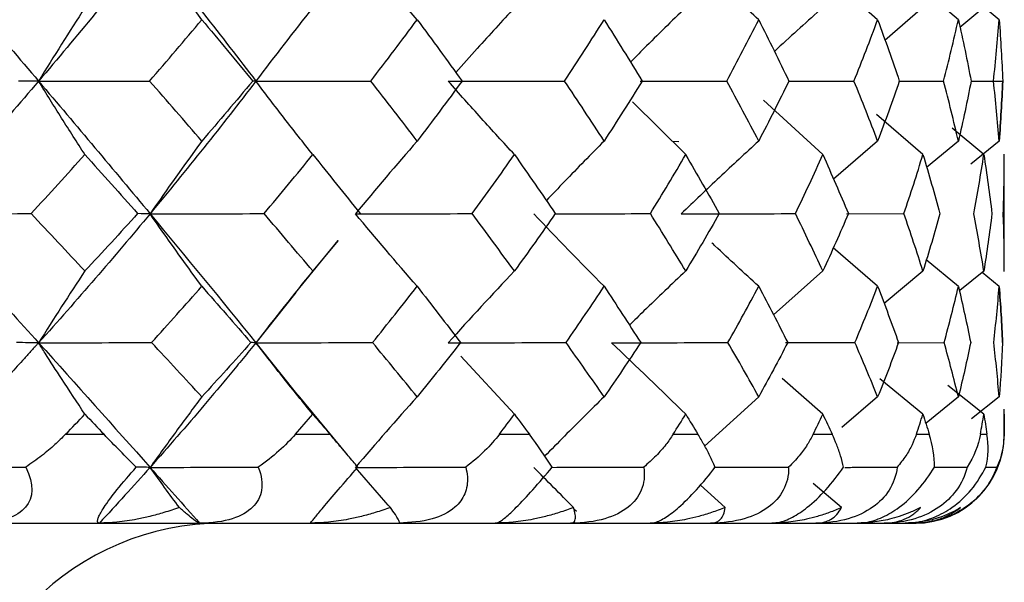
# Paper-space layout '_Top' of a CAD drawing. Units: millimetres. Extents: x -109 to 109, y -180 to 38.
# Drawn here: x -71 to -65, y -71 to -68 of the extents above; entities that cross this region are included whole.
import ezdxf

# ---------------------------------------------------------------- set-up
doc = ezdxf.new("R2010")
doc.units = ezdxf.units.MM

psp = doc.layouts.new('_Top')

# ---------------------------------------------------------------- linework, layer by layer
at = {"color": 7, "linetype": 'Continuous', "lineweight": 25}
for p, q in [((-65.9127, -67.6657), (-66.1584, -67.4489)), ((-65.4584, -67.6657), (-65.6294, -67.5196)), ((-65.658, -67.5975), (-65.8716, -67.7823)), ((-65.3151, -67.5979), (-65.4494, -67.7091)), ((-65.2288, -67.666), (-65.3622, -67.5544)), ((-67.249, -68.0116), (-66.7618, -68.0111)), ((-66.4127, -68.0115), (-66.0458, -68.0111)), ((-65.7909, -68.0114), (-65.5418, -68.0111)), ((-65.3878, -68.0116), (-65.2607, -68.0115)), ((-65.3167, -68.0116), (-65.2086, -68.0115)), ((-66.993, -68.425), (-67.2917, -68.129)), ((-66.2213, -68.425), (-66.5559, -68.1196)), ((-65.658, -68.4249), (-65.9186, -68.2001)), ((-65.3151, -68.4253), (-65.4935, -68.2763)), ((-67.032, -68.3543), (-67.0679, -68.3507)), ((-65.9127, -68.3488), (-66.1603, -68.5636)), ((-65.4584, -68.3492), (-65.6371, -68.4976)), ((-65.2288, -68.3492), (-65.3885, -68.4789)), ((-65.2, -69.0833), (-65.2, -68.4228)), ((-66.0871, -68.7579), (-65.7646, -68.7574)), ((-69.1889, -69.2043), (-68.9484, -68.9082)), ((-68.9496, -68.908), (-69.0917, -69.0804)), ((-65.9127, -69.1667), (-66.1633, -68.9502)), ((-65.4584, -69.167), (-65.6392, -69.0176)), ((-66.2213, -69.0804), (-66.4987, -69.328)), ((-65.6579, -69.0808), (-65.8767, -69.2635)), ((-65.3151, -69.0808), (-65.45, -69.1909)), ((-65.2288, -69.167), (-65.3252, -69.089)), ((-69.1875, -69.2018), (-69.4116, -69.4844)), ((-69.4116, -69.4844), (-69.1675, -69.7901)), ((-66.432, -69.484), (-66.0406, -69.4832)), ((-65.8022, -69.4841), (-65.5384, -69.4836)), ((-67.9567, -69.8868), (-68.2585, -69.5606)), ((-66.2213, -69.8868), (-66.4499, -69.6863)), ((-65.6579, -69.8872), (-65.8997, -69.6867)), ((-65.3151, -69.8872), (-65.518, -69.7243)), ((-68.8969, -70.1153), (-69.1738, -69.7798)), ((-66.582, -69.7885), (-66.8865, -70.0661)), ((-65.9126, -69.7889), (-66.1147, -69.9608)), ((-65.4584, -69.7889), (-65.6401, -69.9369)), ((-65.2288, -69.7889), (-65.3846, -69.9131)), ((-65.2, -70.0025), (-65.2, -69.858)), ((-70.4824, -70), (-70.2665, -70)), ((-69.1894, -70), (-68.995, -70)), ((-68.0416, -70), (-67.8728, -70)), ((-67.0634, -70), (-66.9238, -70)), ((-66.2756, -70), (-66.1683, -70)), ((-65.6949, -70), (-65.6223, -70)), ((-65.3342, -70), (-65.2975, -70)), ((-65.2007, -70), (-65.2, -70)), ((-70.0137, -70.1933), (-70.0095, -70.1861)), ((-65.5933, -70.1857), (-65.4094, -70.185)), ((-65.303, -70.1853), (-65.2417, -70.185)), ((-66.7714, -70.4123), (-66.909, -70.286)), ((-66.1157, -70.4125), (-66.275, -70.276)), ((-67.6079, -70.435), (-67.6225, -70.4222)), ((-84.394, -70.5), (-65.7, -70.5))]:
    psp.add_line(p, q, dxfattribs=at)
for centre, radius, start, end in [((-65.7, -70), 0.5, 270, 0), ((-69.6, -72), 1.5, 90, 180)]:
    psp.add_arc(centre, radius, start, end, dxfattribs=at)
for points in [[(-71.2906, -67.2486), (-71.0686, -67.5041), (-70.8497, -67.7587), (-70.6345, -68.0118)], [(-70.0071, -67.2486), (-70.2101, -67.5041), (-70.4194, -67.7586), (-70.6345, -68.0118)], [(-70.0071, -67.2486), (-69.804, -67.5041), (-69.6054, -67.7587), (-69.4116, -68.0118)], [(-70.3741, -67.5975), (-70.462, -67.734), (-70.5489, -67.8721), (-70.6345, -68.0118)], [(-69.0917, -67.5975), (-69.1998, -67.734), (-69.3064, -67.8721), (-69.4116, -68.0118)], [(-70.0098, -68.0111), (-69.9106, -67.8962), (-69.8127, -67.7811), (-69.7161, -67.6657)], [(-69.7161, -67.6657), (-69.6192, -67.7816), (-69.5235, -67.8967), (-69.4293, -68.0111)], [(-68.7652, -68.0111), (-68.6767, -67.8963), (-68.5897, -67.7811), (-68.5042, -67.6657)], [(-68.5042, -67.6657), (-68.4184, -67.7816), (-68.3341, -67.8967), (-68.2514, -68.0111)], [(-67.6748, -68.0111), (-67.5989, -67.8962), (-67.5246, -67.7811), (-67.452, -67.6657)], [(-67.452, -67.6657), (-67.3791, -67.7816), (-67.308, -67.8967), (-67.2386, -68.0111)], [(-66.7618, -68.0111), (-66.7001, -67.8962), (-66.6401, -67.7811), (-66.582, -67.6657)], [(-66.582, -67.6657), (-66.5237, -67.7816), (-66.4672, -67.8967), (-66.4125, -68.0111)], [(-66.0458, -68.0111), (-65.9995, -67.8962), (-65.9552, -67.7811), (-65.9127, -67.6657)], [(-65.9127, -67.6657), (-65.8701, -67.7816), (-65.8295, -67.8967), (-65.7908, -68.0111)], [(-65.5418, -68.0111), (-65.5121, -67.8962), (-65.4843, -67.7811), (-65.4584, -67.6657)], [(-65.4585, -67.6657), (-65.4325, -67.7817), (-65.4085, -67.8969), (-65.3865, -68.0115)], [(-65.2607, -68.0115), (-65.2481, -67.8966), (-65.2375, -67.7814), (-65.2288, -67.666)], [(-65.2288, -67.6661), (-65.2201, -67.7819), (-65.2134, -67.8971), (-65.2086, -68.0115)], [(-70.6345, -68.0118), (-70.8473, -68.2621), (-71.0661, -68.5112), (-71.2906, -68.7584)], [(-70.6345, -68.0118), (-70.6681, -68.0119), (-70.7057, -68.0117), (-70.7473, -68.0111)], [(-70.6345, -68.0118), (-70.4276, -68.0118), (-70.2194, -68.0116), (-70.0098, -68.0111)], [(-70.6345, -68.0118), (-70.4217, -68.2623), (-70.2124, -68.5112), (-70.0071, -68.7584)], [(-69.7161, -68.3488), (-69.8132, -68.2366), (-69.9111, -68.124), (-70.0098, -68.0111)], [(-69.4116, -68.0118), (-69.6032, -68.2621), (-69.8018, -68.5112), (-70.0071, -68.7584)], [(-69.4293, -68.0111), (-69.5235, -68.124), (-69.6191, -68.2366), (-69.7161, -68.3488)], [(-69.4116, -68.0118), (-69.4135, -68.0119), (-69.4194, -68.0117), (-69.4293, -68.0111)], [(-69.4116, -68.0118), (-69.1974, -68.0118), (-68.9819, -68.0116), (-68.7652, -68.0111)], [(-68.5042, -68.3488), (-68.5901, -68.2366), (-68.6771, -68.124), (-68.7652, -68.0111)], [(-68.2513, -68.0111), (-68.334, -68.124), (-68.4183, -68.2366), (-68.5042, -68.3488)], [(-68.329, -68.0118), (-68.1117, -68.0119), (-67.8936, -68.0116), (-67.6748, -68.0111)], [(-67.452, -68.3488), (-67.5249, -68.2366), (-67.5992, -68.124), (-67.6748, -68.0111)], [(-67.2385, -68.0111), (-67.3079, -68.124), (-67.3791, -68.2366), (-67.452, -68.3488)], [(-66.582, -68.3488), (-66.6404, -68.2366), (-66.7004, -68.124), (-66.7618, -68.0111)], [(-66.4125, -68.0111), (-66.4671, -68.124), (-66.5236, -68.2366), (-66.582, -68.3488)], [(-65.9127, -68.3488), (-65.9554, -68.2366), (-65.9997, -68.1239), (-66.0458, -68.0111)], [(-65.7907, -68.0111), (-65.8294, -68.124), (-65.8701, -68.2366), (-65.9128, -68.3488)], [(-65.4584, -68.3492), (-65.4843, -68.2368), (-65.5122, -68.1242), (-65.5418, -68.0111)], [(-65.3865, -68.0115), (-65.4085, -68.1244), (-65.4324, -68.2369), (-65.4584, -68.3492)], [(-65.2288, -68.3492), (-65.2375, -68.237), (-65.2482, -68.1244), (-65.2607, -68.0115)], [(-65.2086, -68.0115), (-65.2134, -68.1244), (-65.2201, -68.2369), (-65.2288, -68.3492)], [(-65.2288, -68.3492), (-65.2201, -68.2369), (-65.2134, -68.1243), (-65.2087, -68.0115)], [(-69.7161, -68.3488), (-69.8143, -68.4838), (-69.9114, -68.6203), (-70.0071, -68.7584)], [(-68.5042, -68.3488), (-68.6213, -68.4838), (-68.7371, -68.6203), (-68.8512, -68.7584)], [(-70.6768, -68.7574), (-70.5746, -68.6469), (-70.4737, -68.5361), (-70.3741, -68.425)], [(-70.3741, -68.425), (-70.2739, -68.5367), (-70.175, -68.6475), (-70.0773, -68.7575)], [(-69.3653, -68.7575), (-69.2731, -68.6475), (-69.1819, -68.5367), (-69.0917, -68.425)], [(-69.0917, -68.425), (-69.0015, -68.5367), (-68.9128, -68.6475), (-68.8255, -68.7575)], [(-68.1952, -68.7575), (-68.1145, -68.6475), (-68.035, -68.5367), (-67.9567, -68.425)], [(-67.9567, -68.425), (-67.8783, -68.5367), (-67.8016, -68.6475), (-67.7266, -68.7575)], [(-67.1915, -68.7575), (-67.1239, -68.6475), (-67.0577, -68.5367), (-66.993, -68.425)], [(-66.9931, -68.4251), (-66.9288, -68.5392), (-66.8655, -68.6465), (-66.804, -68.7574)], [(-66.3755, -68.7575), (-66.3223, -68.647), (-66.2709, -68.5361), (-66.2213, -68.425)], [(-66.2213, -68.425), (-66.1716, -68.5363), (-66.1238, -68.647), (-66.0774, -68.7575)], [(-65.7646, -68.7574), (-65.7272, -68.6469), (-65.6916, -68.5361), (-65.658, -68.4249)], [(-65.658, -68.4249), (-65.6243, -68.5362), (-65.5924, -68.6472), (-65.5622, -68.7578)], [(-65.3719, -68.7578), (-65.351, -68.6473), (-65.3321, -68.5365), (-65.3151, -68.4253)], [(-65.3151, -68.4253), (-65.2981, -68.5365), (-65.2829, -68.6473), (-65.2696, -68.7578)], [(-65.2057, -68.7578), (-65.2019, -68.6473), (-65.2, -68.5365), (-65.2, -68.4253)], [(-71.2906, -68.7584), (-71.0882, -68.7585), (-70.8836, -68.7582), (-70.6768, -68.7574)], [(-71.2906, -68.7584), (-71.0691, -69.0023), (-70.8503, -69.2444), (-70.6345, -69.4844)], [(-70.3741, -69.0804), (-70.4743, -68.9731), (-70.5752, -68.8655), (-70.6767, -68.7574)], [(-70.0071, -68.7584), (-70.2095, -69.0023), (-70.4188, -69.2444), (-70.6345, -69.4844)], [(-70.0773, -68.7575), (-70.1749, -68.8655), (-70.2738, -68.9732), (-70.3741, -69.0804)], [(-70.0071, -68.7584), (-70.0263, -68.7586), (-70.0497, -68.7583), (-70.0773, -68.7575)], [(-70.0071, -68.7584), (-69.7948, -68.7585), (-69.5808, -68.7582), (-69.3653, -68.7575)], [(-69.7161, -69.1667), (-69.815, -69.0317), (-69.912, -68.8956), (-70.0071, -68.7584)], [(-70.0071, -68.7584), (-69.8045, -69.0023), (-69.6059, -69.2444), (-69.4116, -69.4844)], [(-69.0918, -69.0804), (-69.182, -68.9732), (-69.2732, -68.8655), (-69.3653, -68.7575)], [(-68.8512, -68.7584), (-68.6336, -68.7585), (-68.4149, -68.7582), (-68.1952, -68.7575)], [(-68.5042, -69.1667), (-68.6221, -69.0317), (-68.7378, -68.8956), (-68.8512, -68.7584)], [(-67.9567, -69.0804), (-68.0351, -68.9732), (-68.1146, -68.8655), (-68.1952, -68.7575)], [(-67.7266, -68.7575), (-67.8016, -68.8655), (-67.8783, -68.9732), (-67.9567, -69.0804)], [(-67.452, -69.1667), (-67.5865, -69.0317), (-67.7184, -68.8956), (-67.8478, -68.7584)], [(-66.993, -69.0804), (-67.0578, -68.9732), (-67.124, -68.8655), (-67.1915, -68.7575)], [(-67.018, -68.7584), (-66.8037, -68.7584), (-66.5895, -68.7581), (-66.3755, -68.7575)], [(-66.804, -68.7575), (-66.8652, -68.8655), (-66.9282, -68.9732), (-66.993, -69.0804)], [(-66.2213, -69.0804), (-66.2712, -68.9732), (-66.3226, -68.8655), (-66.3755, -68.7575)], [(-66.0774, -68.7575), (-66.1235, -68.8656), (-66.1714, -68.9732), (-66.2213, -69.0804)], [(-65.6579, -69.0808), (-65.6918, -68.9734), (-65.7274, -68.8656), (-65.7646, -68.7575)], [(-65.5622, -68.7578), (-65.5922, -68.8659), (-65.6241, -68.9735), (-65.6579, -69.0808)], [(-65.3151, -69.0808), (-65.3322, -68.9736), (-65.3511, -68.8659), (-65.3718, -68.7579)], [(-65.2696, -68.7578), (-65.2828, -68.8659), (-65.298, -68.9735), (-65.3151, -69.0808)], [(-65.2, -69.0808), (-65.2, -68.9736), (-65.2019, -68.866), (-65.2056, -68.7579)], [(-69.0918, -69.0804), (-69.1996, -69.2136), (-69.3063, -69.3482), (-69.4116, -69.4844)], [(-67.9567, -69.0804), (-68.0823, -69.2136), (-68.2065, -69.3482), (-68.3291, -69.4844)], [(-69.9988, -69.4832), (-69.9033, -69.3781), (-69.809, -69.2726), (-69.7161, -69.1667)], [(-69.7161, -69.1667), (-69.6232, -69.2726), (-69.5311, -69.3781), (-69.4398, -69.4832)], [(-68.7554, -69.4832), (-68.6702, -69.3781), (-68.5864, -69.2726), (-68.5042, -69.1667)], [(-68.5042, -69.1667), (-68.422, -69.2726), (-68.3408, -69.3781), (-68.2606, -69.4832)], [(-67.6664, -69.4832), (-67.5933, -69.3781), (-67.5218, -69.2726), (-67.452, -69.1667)], [(-67.452, -69.1667), (-67.3822, -69.2726), (-67.3136, -69.3781), (-67.2463, -69.4832)], [(-66.755, -69.4832), (-66.6956, -69.3781), (-66.6379, -69.2726), (-66.582, -69.1667)], [(-66.582, -69.1667), (-66.5261, -69.2726), (-66.4716, -69.3781), (-66.4186, -69.4832)], [(-66.0406, -69.4832), (-65.9962, -69.3781), (-65.9535, -69.2726), (-65.9127, -69.1667)], [(-65.9127, -69.1667), (-65.8719, -69.2727), (-65.8326, -69.3783), (-65.795, -69.4836)], [(-65.5384, -69.4836), (-65.5099, -69.3784), (-65.4832, -69.2729), (-65.4584, -69.167)], [(-65.4584, -69.167), (-65.4335, -69.2729), (-65.4104, -69.3785), (-65.389, -69.4836)], [(-65.2593, -69.4836), (-65.2473, -69.3784), (-65.2371, -69.2729), (-65.2288, -69.167)], [(-65.2288, -69.167), (-65.2205, -69.2729), (-65.2139, -69.3784), (-65.2092, -69.4836)], [(-65.2092, -69.4836), (-65.2139, -69.3784), (-65.2205, -69.2729), (-65.2288, -69.167)], [(-70.6345, -69.4844), (-70.6716, -69.4846), (-70.7131, -69.4843), (-70.7588, -69.4833)], [(-70.6345, -69.4844), (-70.4247, -69.4845), (-70.2127, -69.4841), (-69.9988, -69.4832)], [(-70.6345, -69.4844), (-70.4222, -69.7206), (-70.2129, -69.9546), (-70.0071, -70.186)], [(-69.7162, -69.7885), (-69.8097, -69.6873), (-69.9039, -69.5855), (-69.9988, -69.4833)], [(-69.4398, -69.4833), (-69.5304, -69.5855), (-69.6226, -69.6873), (-69.7161, -69.7885)], [(-69.4116, -69.4844), (-69.4167, -69.4846), (-69.4261, -69.4843), (-69.4398, -69.4833)], [(-69.4116, -69.4844), (-69.1943, -69.4845), (-68.9755, -69.4841), (-68.7554, -69.4832)], [(-68.5042, -69.7885), (-68.587, -69.6873), (-68.6707, -69.5855), (-68.7554, -69.4833)], [(-68.2606, -69.4833), (-68.3402, -69.5855), (-68.4214, -69.6873), (-68.5042, -69.7885)], [(-68.3291, -69.4844), (-68.1089, -69.4845), (-67.888, -69.4841), (-67.6664, -69.4832)], [(-67.452, -69.7885), (-67.5223, -69.6873), (-67.5938, -69.5855), (-67.6664, -69.4833)], [(-67.2463, -69.4833), (-67.3131, -69.5855), (-67.3817, -69.6873), (-67.452, -69.7885)], [(-67.41, -69.4844), (-67.1918, -69.4845), (-66.9734, -69.4841), (-66.755, -69.4832)], [(-66.993, -69.8868), (-67.1305, -69.7525), (-67.2695, -69.6184), (-67.41, -69.4844)], [(-66.582, -69.7885), (-66.6383, -69.6872), (-66.696, -69.5855), (-66.755, -69.4833)], [(-66.4186, -69.4832), (-66.4713, -69.5855), (-66.5257, -69.6872), (-66.582, -69.7885)], [(-65.9126, -69.7889), (-65.9537, -69.6875), (-65.9964, -69.5856), (-66.0406, -69.4833)], [(-65.7949, -69.4836), (-65.8323, -69.5858), (-65.8715, -69.6876), (-65.9126, -69.7889)], [(-65.4584, -69.7889), (-65.4834, -69.6876), (-65.5101, -69.5858), (-65.5384, -69.4836)], [(-65.389, -69.4836), (-65.4102, -69.5859), (-65.4333, -69.6876), (-65.4584, -69.7889)], [(-65.2288, -69.7889), (-65.2372, -69.6876), (-65.2474, -69.5858), (-65.2593, -69.4836)], [(-65.2092, -69.4836), (-65.2139, -69.5858), (-65.2204, -69.6876), (-65.2288, -69.7889)], [(-68.5042, -69.7885), (-68.6212, -69.9196), (-68.7369, -70.0521), (-68.8512, -70.186)], [(-70.4824, -70), (-70.4461, -69.9623), (-70.41, -69.9246), (-70.3741, -69.8868)], [(-70.3741, -69.8868), (-70.3381, -69.9246), (-70.3023, -69.9623), (-70.2665, -70)], [(-69.1894, -70), (-69.1566, -69.9623), (-69.1241, -69.9246), (-69.0917, -69.8868)], [(-69.0917, -69.8868), (-69.0591, -69.925), (-69.027, -69.9626), (-68.995, -70)], [(-68.0416, -70), (-68.013, -69.9623), (-67.9847, -69.9246), (-67.9566, -69.8868)], [(-67.9566, -69.8868), (-67.9286, -69.9246), (-67.9006, -69.9623), (-67.8728, -70)], [(-67.0634, -70), (-67.0397, -69.9623), (-67.0162, -69.9246), (-66.993, -69.8868)], [(-66.993, -69.8869), (-66.9698, -69.9252), (-66.9467, -69.9623), (-66.9238, -70)], [(-66.2756, -70), (-66.2573, -69.9623), (-66.2392, -69.9246), (-66.2213, -69.8868)], [(-66.2213, -69.8868), (-66.2035, -69.9248), (-66.1858, -69.9625), (-66.1683, -70)], [(-65.6949, -70), (-65.6823, -69.9624), (-65.67, -69.9248), (-65.6579, -69.8872)], [(-65.6579, -69.8872), (-65.6458, -69.9248), (-65.6339, -69.9624), (-65.6223, -70)], [(-65.3342, -70), (-65.3275, -69.9624), (-65.3212, -69.9248), (-65.3151, -69.8872)], [(-65.3151, -69.8872), (-65.309, -69.9248), (-65.3031, -69.9624), (-65.2975, -70)], [(-65.2007, -70), (-65.2002, -69.9624), (-65.2, -69.9248), (-65.2, -69.8872)], [(-65.2, -69.8872), (-65.1999, -69.925), (-65.2002, -69.9624), (-65.2007, -70)], [(-70.0847, -70.1847), (-70.1455, -70.1249), (-70.2071, -70.0625), (-70.2665, -70)], [(-69.1894, -70), (-69.2438, -70.0625), (-69.3139, -70.1249), (-69.3984, -70.1847)], [(-68.0416, -70), (-68.0889, -70.0625), (-68.1523, -70.1249), (-68.2307, -70.1847)], [(-67.7444, -70.1847), (-67.7829, -70.1249), (-67.8267, -70.0625), (-67.8728, -70)], [(-65.5928, -70.185), (-65.5924, -70.1251), (-65.6028, -70.0626), (-65.6223, -70)], [(-65.3342, -70), (-65.3452, -70.0626), (-65.37, -70.1251), (-65.4094, -70.185)], [(-65.3032, -70.185), (-65.2895, -70.1251), (-65.288, -70.0626), (-65.2975, -70)], [(-65.2007, -70), (-65.2016, -70.0626), (-65.2148, -70.1251), (-65.2417, -70.185)], [(-71.2906, -70.186), (-71.0974, -70.186), (-70.9027, -70.1856), (-70.7067, -70.1847)], [(-70.0071, -70.186), (-70.1006, -70.2912), (-70.1958, -70.3959), (-70.2924, -70.5)], [(-70.0071, -70.186), (-69.805, -70.186), (-69.6021, -70.1856), (-69.3984, -70.1847)], [(-70.0071, -70.186), (-69.9135, -70.2912), (-69.8206, -70.3959), (-69.7285, -70.5)], [(-68.8512, -70.186), (-68.6454, -70.1861), (-68.4385, -70.1857), (-68.2307, -70.1847)], [(-68.655, -70.4123), (-68.7211, -70.3372), (-68.7866, -70.2617), (-68.8512, -70.186)]]:
    psp.add_open_spline(points, degree=3, dxfattribs=at)
for points, knots in [([(-69.7161, -67.6657), (-69.7655, -67.5965), (-69.8633, -67.4591), (-69.9594, -67.3184), (-70.0071, -67.2486)], [0, 0, 0, 0, 0.504196, 1, 1, 1, 1]), ([(-68.5042, -67.6657), (-68.563, -67.5965), (-68.6797, -67.4592), (-68.7944, -67.3184), (-68.8512, -67.2486)], [0, 0, 0, 0, 0.504189, 1, 1, 1, 1]), ([(-66.582, -67.6657), (-66.6559, -67.5965), (-66.8025, -67.4592), (-66.9466, -67.3184), (-67.0181, -67.2486)], [0, 0, 0, 0, 0.504138, 1, 1, 1, 1]), ([(-67.9567, -67.5975), (-68.0268, -67.6741), (-68.1374, -67.7948), (-68.2464, -67.9183), (-68.2862, -67.9635)], [0, 0, 0, 0, 0.63415, 1, 1, 1, 1]), ([(-66.993, -67.5975), (-67.0716, -67.674), (-67.176, -67.7755), (-67.2787, -67.8794), (-67.3041, -67.9051)], [0, 0, 0, 0, 0.753228, 1, 1, 1, 1]), ([(-66.2213, -67.5975), (-66.3067, -67.6739), (-66.3982, -67.7556), (-66.4882, -67.8393), (-66.4941, -67.8448)], [0, 0, 0, 0, 0.934251, 1, 1, 1, 1]), ([(-70.3741, -68.425), (-70.4178, -68.357), (-70.5053, -68.2209), (-70.5914, -68.0815), (-70.6345, -68.0118)], [0, 0, 0, 0, 0.499723, 1, 1, 1, 1]), ([(-69.0917, -68.425), (-69.1454, -68.357), (-69.2529, -68.2209), (-69.3587, -68.0815), (-69.4116, -68.0118)], [0, 0, 0, 0, 0.499723, 1, 1, 1, 1]), ([(-67.9567, -68.425), (-68.0192, -68.357), (-68.1443, -68.2209), (-68.2674, -68.0815), (-68.329, -68.0118)], [0, 0, 0, 0, 0.499723, 1, 1, 1, 1]), ([(-67.452, -68.3488), (-67.5266, -68.4245), (-67.6356, -68.5352), (-67.743, -68.6484), (-67.777, -68.6842)], [0, 0, 0, 0, 0.683677, 1, 1, 1, 1]), ([(-66.582, -68.3488), (-66.6557, -68.4167), (-66.8021, -68.5518), (-66.9464, -68.6898), (-67.018, -68.7584)], [0, 0, 0, 0, 0.503122, 1, 1, 1, 1]), ([(-67.7301, -68.7583), (-67.6468, -68.7583), (-67.467, -68.7582), (-67.2877, -68.7577), (-67.1915, -68.7575)], [0, 0, 0, 0, 0.463875, 1, 1, 1, 1]), ([(-66.582, -69.1667), (-66.6645, -69.0913), (-66.7531, -69.0104), (-66.8403, -68.9274), (-66.8464, -68.9216)], [0, 0, 0, 0, 0.9306605, 1, 1, 1, 1]), ([(-70.3741, -69.0804), (-70.4178, -69.1471), (-70.5052, -69.2804), (-70.5915, -69.4165), (-70.6345, -69.4844)], [0, 0, 0, 0, 0.500757, 1, 1, 1, 1]), ([(-66.993, -69.0804), (-67.0715, -69.1551), (-67.1777, -69.256), (-67.2824, -69.359), (-67.3096, -69.3858)], [0, 0, 0, 0, 0.739823, 1, 1, 1, 1]), ([(-70.6345, -69.4844), (-70.6366, -69.488), (-70.6412, -69.4918), (-70.6479, -69.4992), (-70.6512, -69.5029), (-70.6611, -69.5139), (-70.6678, -69.5213), (-70.6877, -69.5434), (-70.7278, -69.5876), (-70.8217, -69.6906), (-71.0116, -69.8958), (-71.1781, -70.0703), (-71.2906, -70.186)], [0, 0, 0, 0, 0.015625, 0.015625, 0.03125, 0.03125, 0.0625, 0.0625, 0.125, 0.25, 0.5, 1, 1, 1, 1]), ([(-70.3741, -69.8868), (-70.4177, -69.8201), (-70.4923, -69.7062), (-70.5809, -69.5723), (-70.6226, -69.504), (-70.6345, -69.4844)], [0, 0, 0, 0, 0.502304, 0.857537, 1, 1, 1, 1]), ([(-69.4116, -69.4844), (-69.423, -69.4987), (-69.4355, -69.5139), (-69.4595, -69.5434), (-69.4715, -69.5582), (-69.5077, -69.6023), (-69.5804, -69.6906), (-69.7525, -69.8957), (-69.9041, -70.0703), (-70.0071, -70.186)], [0, 0, 0, 0, 0.0625, 0.0625, 0.125, 0.125, 0.25, 0.5, 1, 1, 1, 1]), ([(-69.0917, -69.8868), (-69.1468, -69.819), (-69.2543, -69.6865), (-69.36, -69.5507), (-69.4116, -69.4844)], [0, 0, 0, 0, 0.511937, 1, 1, 1, 1]), ([(-69.7161, -69.7885), (-69.7652, -69.8545), (-69.8628, -69.9857), (-69.9592, -70.1195), (-70.0071, -70.186)], [0, 0, 0, 0, 0.503159, 1, 1, 1, 1]), ([(-67.452, -69.7885), (-67.5265, -69.862), (-67.6387, -69.9728), (-67.7494, -70.0859), (-67.7867, -70.1239)], [0, 0, 0, 0, 0.663649, 1, 1, 1, 1]), ([(-70.4824, -70), (-70.5022, -70.0196), (-70.5445, -70.0614), (-70.6195, -70.1234), (-70.6766, -70.1635), (-70.7067, -70.1847)], [0, 0, 0, 0, 0.294897, 0.62819, 1, 1, 1, 1]), ([(-68.8382, -70.1847), (-68.856, -70.1635), (-68.8898, -70.1234), (-68.9426, -70.0614), (-68.9783, -70.0196), (-68.995, -70)], [0, 0, 0, 0, 0.371795, 0.705088, 1, 1, 1, 1]), ([(-67.0634, -70), (-67.0767, -70.0196), (-67.1051, -70.0614), (-67.1602, -70.1234), (-67.205, -70.1635), (-67.2287, -70.1847)], [0, 0, 0, 0, 0.294898, 0.628191, 1, 1, 1, 1]), ([(-66.8266, -70.1847), (-66.8362, -70.1635), (-66.8545, -70.1234), (-66.8874, -70.0614), (-66.9122, -70.0196), (-66.9238, -70)], [0, 0, 0, 0, 0.371795, 0.705088, 1, 1, 1, 1]), ([(-66.2756, -70), (-66.2862, -70.0196), (-66.3086, -70.0614), (-66.3544, -70.1234), (-66.3931, -70.1635), (-66.4136, -70.1847)], [0, 0, 0, 0, 0.294897, 0.62819, 1, 1, 1, 1]), ([(-66.1041, -70.185), (-66.1093, -70.1638), (-66.1192, -70.1236), (-66.1411, -70.0615), (-66.1596, -70.0196), (-66.1683, -70)], [0, 0, 0, 0, 0.3718765, 0.7051692, 1, 1, 1, 1]), ([(-65.6949, -70), (-65.7024, -70.0196), (-65.7184, -70.0615), (-65.7542, -70.1236), (-65.786, -70.1638), (-65.8028, -70.185)], [0, 0, 0, 0, 0.294816, 0.628108, 1, 1, 1, 1]), ([(-70.7067, -70.1847), (-70.6571, -70.2833), (-70.6639, -70.3569), (-70.7538, -70.4637), (-70.8444, -70.5), (-70.9849, -70.5)], [0, 0, 0, 0, 0.5, 0.5, 1, 1, 1, 1]), ([(-70.2924, -70.5), (-70.2958, -70.4993), (-70.3022, -70.498), (-70.3036, -70.4865), (-70.2985, -70.4683), (-70.2864, -70.4433), (-70.2588, -70.3976), (-70.1921, -70.3082), (-70.1223, -70.2279), (-70.0847, -70.1847)], [0, 0, 0, 0, 0.122435, 0.234637, 0.3378, 0.433552, 0.524026, 0.743745, 1, 1, 1, 1]), ([(-70.0096, -70.186), (-70.0217, -70.1859), (-70.0439, -70.1858), (-70.0719, -70.185), (-70.0847, -70.1847)], [0, 0, 0, 0, 0.542828, 1, 1, 1, 1]), ([(-69.8425, -70.4123), (-69.8701, -70.3748), (-69.9252, -70.2998), (-69.9798, -70.2239), (-70.0071, -70.186)], [0, 0, 0, 0, 0.501422, 1, 1, 1, 1]), ([(-69.3984, -70.1847), (-69.3599, -70.2833), (-69.3767, -70.3569), (-69.4839, -70.4637), (-69.5824, -70.5), (-69.7285, -70.5)], [0, 0, 0, 0, 0.5, 0.5, 1, 1, 1, 1]), ([(-69.1049, -70.5), (-69.1043, -70.4993), (-69.1032, -70.498), (-69.0938, -70.4865), (-69.0791, -70.4683), (-69.0588, -70.4433), (-69.021, -70.3976), (-68.9446, -70.3082), (-68.8755, -70.2279), (-68.8382, -70.1847)], [0, 0, 0, 0, 0.122435, 0.234637, 0.3378, 0.433552, 0.524026, 0.743745, 1, 1, 1, 1]), ([(-68.2307, -70.1847), (-68.2268, -70.2027), (-68.2194, -70.2373), (-68.2216, -70.2881), (-68.2342, -70.3343), (-68.2573, -70.3756), (-68.309, -70.4317), (-68.4266, -70.49), (-68.5422, -70.4965), (-68.6057, -70.5)], [0, 0, 0, 0, 0.108981, 0.209356, 0.302832, 0.391488, 0.477705, 0.713199, 1, 1, 1, 1]), ([(-68.0643, -70.5), (-68.0598, -70.4993), (-68.0511, -70.498), (-68.0312, -70.4865), (-68.0073, -70.4683), (-67.9791, -70.4433), (-67.9319, -70.3976), (-67.8476, -70.3082), (-67.7805, -70.2279), (-67.7444, -70.1847)], [0, 0, 0, 0, 0.122435, 0.234637, 0.3378, 0.433552, 0.524026, 0.743745, 1, 1, 1, 1]), ([(-67.6239, -70.4123), (-67.6616, -70.3747), (-67.7366, -70.2997), (-67.8108, -70.2237), (-67.8478, -70.186)], [0, 0, 0, 0, 0.5030287, 1, 1, 1, 1]), ([(-67.7486, -70.1859), (-67.666, -70.1858), (-67.4924, -70.1857), (-67.3193, -70.185), (-67.2287, -70.1847)], [0, 0, 0, 0, 0.476154, 1, 1, 1, 1]), ([(-67.2287, -70.1847), (-67.2147, -70.2833), (-67.2502, -70.3569), (-67.3848, -70.4637), (-67.4928, -70.5), (-67.6405, -70.5)], [0, 0, 0, 0, 0.5, 0.5, 1, 1, 1, 1]), ([(-67.1928, -70.5), (-67.1845, -70.4993), (-67.1685, -70.498), (-67.1385, -70.4865), (-67.1058, -70.4683), (-67.0704, -70.4433), (-67.0148, -70.3976), (-66.9243, -70.3082), (-66.8608, -70.2279), (-66.8266, -70.1847)], [0, 0, 0, 0, 0.122436, 0.234639, 0.337801, 0.433553, 0.524026, 0.743745, 1, 1, 1, 1]), ([(-66.4136, -70.1847), (-66.4125, -70.2833), (-66.4563, -70.3569), (-66.6003, -70.4637), (-66.7097, -70.5), (-66.8534, -70.5)], [0, 0, 0, 0, 0.5, 0.5, 1, 1, 1, 1]), ([(-66.8349, -70.1858), (-66.7828, -70.1857), (-66.6418, -70.1856), (-66.5019, -70.185), (-66.4136, -70.1847)], [0, 0, 0, 0, 0.369322, 1, 1, 1, 1]), ([(-66.5088, -70.5), (-66.4968, -70.4993), (-66.4739, -70.498), (-66.4344, -70.4865), (-66.3937, -70.4683), (-66.3517, -70.4433), (-66.289, -70.3977), (-66.1943, -70.3085), (-66.1357, -70.2282), (-66.1041, -70.185)], [0, 0, 0, 0, 0.122459, 0.234688, 0.337876, 0.433653, 0.524147, 0.743851, 1, 1, 1, 1]), ([(-65.8028, -70.185), (-65.8147, -70.2835), (-65.8659, -70.3571), (-66.0164, -70.4638), (-66.1246, -70.5), (-66.2613, -70.5)], [0, 0, 0, 0, 0.5, 0.5, 1, 1, 1, 1]), ([(-66.0969, -70.186), (-66.0831, -70.1859), (-65.9843, -70.1858), (-65.8867, -70.1854), (-65.8028, -70.185)], [0, 0, 0, 0, 0.140001, 1, 1, 1, 1]), ([(-66.0274, -70.5), (-66.012, -70.4993), (-65.9826, -70.498), (-65.9345, -70.4865), (-65.8866, -70.4683), (-65.8391, -70.4433), (-65.7705, -70.3977), (-65.6735, -70.3085), (-65.621, -70.2282), (-65.5928, -70.185)], [0, 0, 0, 0, 0.122459, 0.234687, 0.337876, 0.433653, 0.524147, 0.743851, 1, 1, 1, 1]), ([(-65.4094, -70.185), (-65.4338, -70.2835), (-65.4913, -70.3571), (-65.645, -70.4638), (-65.75, -70.5), (-65.8768, -70.5)], [0, 0, 0, 0, 0.5, 0.5, 1, 1, 1, 1]), ([(-65.7586, -70.5), (-65.7401, -70.4993), (-65.7048, -70.498), (-65.6491, -70.4865), (-65.595, -70.4683), (-65.5429, -70.4433), (-65.4699, -70.3977), (-65.3727, -70.3085), (-65.3276, -70.2282), (-65.3032, -70.185)], [0, 0, 0, 0, 0.122459, 0.234687, 0.337876, 0.433653, 0.524147, 0.743851, 1, 1, 1, 1]), ([(-65.2417, -70.185), (-65.2782, -70.2835), (-65.3408, -70.3571), (-65.4944, -70.4638), (-65.5938, -70.5), (-65.708, -70.5)], [0, 0, 0, 0, 0.5, 0.5, 1, 1, 1, 1]), ([(-69.8425, -70.4123), (-69.8712, -70.422), (-69.9258, -70.4405), (-70.0052, -70.462), (-70.0934, -70.4814), (-70.1889, -70.4966), (-70.2595, -70.4989), (-70.2924, -70.5)], [0, 0, 0, 0, 0.196185, 0.373489, 0.532134, 0.781449, 1, 1, 1, 1]), ([(-69.7285, -70.5), (-69.7306, -70.4995), (-69.735, -70.4986), (-69.7474, -70.4909), (-69.7668, -70.4767), (-69.7971, -70.4522), (-69.8266, -70.4263), (-69.8425, -70.4123)], [0, 0, 0, 0, 0.142214, 0.297861, 0.467373, 0.712482, 1, 1, 1, 1]), ([(-68.655, -70.4123), (-68.683, -70.422), (-68.7365, -70.4405), (-68.8152, -70.462), (-68.9031, -70.4814), (-68.9991, -70.4966), (-69.0712, -70.4989), (-69.1049, -70.5)], [0, 0, 0, 0, 0.196185, 0.373489, 0.532134, 0.78145, 1, 1, 1, 1]), ([(-68.6057, -70.5), (-68.6046, -70.4995), (-68.6023, -70.4986), (-68.6042, -70.4909), (-68.6111, -70.4767), (-68.6263, -70.4522), (-68.6449, -70.4263), (-68.655, -70.4123)], [0, 0, 0, 0, 0.142214, 0.297859, 0.467366, 0.712477, 1, 1, 1, 1]), ([(-67.6239, -70.4123), (-67.6509, -70.422), (-67.7021, -70.4405), (-67.7782, -70.462), (-67.864, -70.4814), (-67.9584, -70.4966), (-68.0306, -70.4989), (-68.0643, -70.5)], [0, 0, 0, 0, 0.196186, 0.373489, 0.532134, 0.781448, 1, 1, 1, 1]), ([(-67.6405, -70.5), (-67.6362, -70.4995), (-67.6273, -70.4986), (-67.6187, -70.491), (-67.6129, -70.4767), (-67.6126, -70.4523), (-67.62, -70.4263), (-67.6239, -70.4123)], [0, 0, 0, 0, 0.141807, 0.297063, 0.466199, 0.711869, 1, 1, 1, 1]), ([(-66.7714, -70.4123), (-66.7966, -70.422), (-66.8445, -70.4405), (-66.9165, -70.462), (-66.9983, -70.4814), (-67.0892, -70.4966), (-67.1598, -70.4989), (-67.1928, -70.5)], [0, 0, 0, 0, 0.196185, 0.373489, 0.532133, 0.781439, 1, 1, 1, 1]), ([(-66.8534, -70.5), (-66.8461, -70.4995), (-66.8307, -70.4986), (-66.8118, -70.491), (-66.7934, -70.4767), (-66.7777, -70.4523), (-66.7736, -70.4263), (-66.7714, -70.4123)], [0, 0, 0, 0, 0.141807, 0.297063, 0.466199, 0.711869, 1, 1, 1, 1]), ([(-66.1157, -70.4125), (-66.1386, -70.4222), (-66.1821, -70.4406), (-66.2484, -70.4621), (-66.3243, -70.4814), (-66.4096, -70.4966), (-66.4772, -70.4989), (-66.5088, -70.5)], [0, 0, 0, 0, 0.19615, 0.373445, 0.532108, 0.781414, 1, 1, 1, 1]), ([(-66.2613, -70.5), (-66.251, -70.4995), (-66.2295, -70.4986), (-66.2007, -70.491), (-66.1701, -70.4767), (-66.1394, -70.4523), (-66.124, -70.4264), (-66.1157, -70.4125)], [0, 0, 0, 0, 0.142234, 0.297889, 0.467398, 0.712525, 1, 1, 1, 1]), ([(-65.6706, -70.4125), (-65.6907, -70.4222), (-65.7289, -70.4406), (-65.7882, -70.4621), (-65.8567, -70.4814), (-65.9348, -70.4966), (-65.9979, -70.4989), (-66.0274, -70.5)], [0, 0, 0, 0, 0.1961497, 0.3734449, 0.5321081, 0.7814165, 1, 1, 1, 1]), ([(-65.8768, -70.5), (-65.8638, -70.4995), (-65.8365, -70.4986), (-65.7984, -70.491), (-65.7564, -70.4767), (-65.7112, -70.4523), (-65.6848, -70.4264), (-65.6706, -70.4125)], [0, 0, 0, 0, 0.142234, 0.297889, 0.467398, 0.712525, 1, 1, 1, 1]), ([(-65.4457, -70.4125), (-65.4626, -70.4222), (-65.4947, -70.4406), (-65.5456, -70.4621), (-65.6054, -70.4814), (-65.6744, -70.4966), (-65.7318, -70.4989), (-65.7586, -70.5)], [0, 0, 0, 0, 0.19615, 0.373445, 0.532108, 0.781418, 1, 1, 1, 1]), ([(-65.708, -70.5), (-65.6926, -70.4995), (-65.6602, -70.4986), (-65.6136, -70.491), (-65.561, -70.4767), (-65.5023, -70.4523), (-65.4655, -70.4264), (-65.4457, -70.4125)], [0, 0, 0, 0, 0.142234, 0.297889, 0.467398, 0.712525, 1, 1, 1, 1])]:
    psp.add_open_spline(points, degree=3, knots=knots, dxfattribs=at)

doc.saveas('drawing.dxf')
